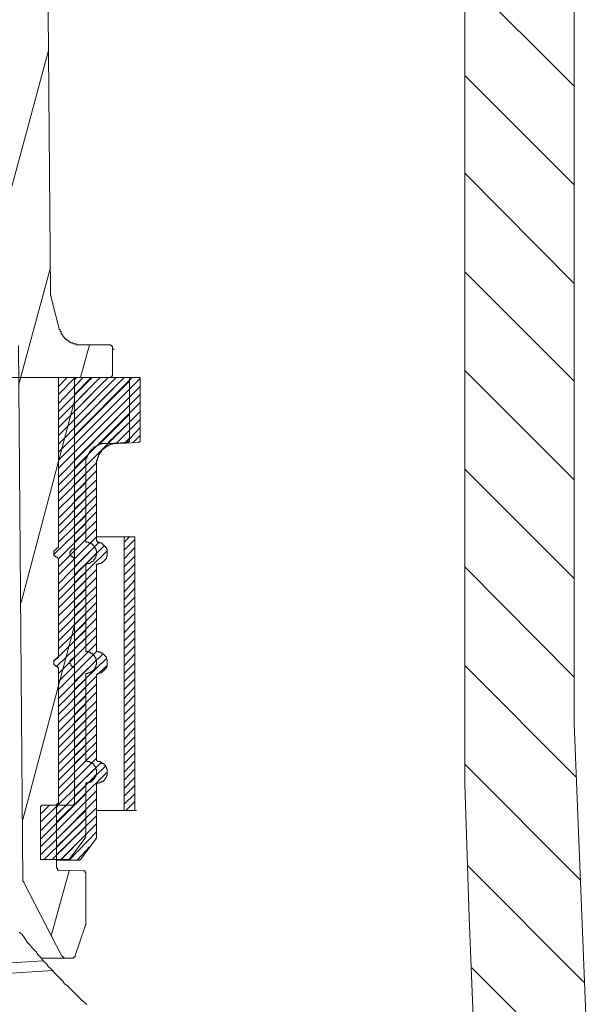
# Model space of a CAD drawing. Units: inches. Extents: x -463 to 616, y -326 to 292.
# Drawn here: x -291 to -265, y 56 to 101 of the extents above; entities that cross this region are included whole.
import ezdxf

# ---------------------------------------------------------------- set-up
doc = ezdxf.new("R2010")
doc.units = ezdxf.units.IN
doc.header["$MEASUREMENT"] = 0
doc.layers.add('图层 1', color=7, linetype='Continuous')

msp = doc.modelspace()

# ---------------------------------------------------------------- linework, layer by layer
at = {"layer": '图层 1', "color": 7, "lineweight": 9}
for points in [[(-265.972, 68.696), (-265.972, 107.023)], [(-270.965, 65.936), (-270.965, 106.535)], [(-290.007, 103.003), (-289.884, 88.387)], [(-265.972, 97.807), (-270.965, 102.8)], [(-291.913, 92.205), (-289.965, 99.43)], [(-265.972, 93.301), (-270.965, 98.294)], [(-265.972, 88.795), (-270.965, 93.829)], [(-291.345, 84.124), (-289.884, 89.525)], [(-265.972, 84.327), (-270.965, 89.323)], [(-289.884, 88.387), (-289.884, 88.347), (-289.884, 88.307), (-289.884, 88.267), (-289.884, 88.225), (-289.844, 88.225), (-289.844, 88.185), (-289.844, 88.145)], [(-289.844, 88.145), (-289.479, 86.724)], [(-289.479, 86.724), (-289.479, 86.683), (-289.437, 86.683), (-289.437, 86.641), (-289.437, 86.601), (-289.397, 86.601), (-289.397, 86.561), (-289.397, 86.521), (-289.356, 86.481), (-289.356, 86.438), (-289.316, 86.438), (-289.316, 86.398), (-289.276, 86.358), (-289.276, 86.316), (-289.234, 86.316), (-289.234, 86.276), (-289.194, 86.276), (-289.194, 86.236), (-289.154, 86.236), (-289.114, 86.196), (-289.071, 86.196), (-289.071, 86.156), (-289.031, 86.156), (-289.031, 86.113), (-288.991, 86.113), (-288.951, 86.113), (-288.951, 86.073), (-288.911, 86.073), (-288.869, 86.073), (-288.829, 86.033), (-288.788, 86.033), (-288.748, 86.033), (-288.708, 86.033), (-288.708, 85.993), (-288.666, 85.993), (-288.626, 85.993), (-288.586, 85.993), (-288.544, 85.993), (-288.503, 85.993)], [(-291.143, 61.51), (-291.345, 85.953)], [(-287.245, 85.993), (-288.503, 85.993)], [(-288.503, 84.49), (-288.098, 85.993)], [(-287.042, 85.79), (-287.042, 85.83), (-287.042, 85.87), (-287.042, 85.911), (-287.082, 85.911), (-287.082, 85.953), (-287.122, 85.953), (-287.122, 85.993), (-287.165, 85.993), (-287.205, 85.993), (-287.245, 85.993)], [(-287.042, 85.79), (-287.042, 84.692)], [(-287.042, 85.79), (-286.962, 85.79)], [(-287.245, 84.49), (-287.205, 84.49), (-287.165, 84.49), (-287.122, 84.49), (-287.122, 84.532), (-287.082, 84.532), (-287.082, 84.572), (-287.042, 84.572), (-287.042, 84.612), (-287.042, 84.652), (-287.042, 84.692)], [(-265.972, 79.821), (-270.965, 84.815)], [(-328.816, 84.49), (-288.788, 84.49)], [(-287.287, 84.49), (-326.827, 84.49)], [(-289.519, 84.449), (-289.479, 84.49)], [(-289.519, 84.084), (-289.114, 84.49)], [(-289.519, 83.719), (-288.748, 84.49)], [(-289.519, 83.313), (-288.383, 84.49)], [(-289.519, 82.948), (-287.976, 84.49)], [(-289.519, 82.583), (-287.61, 84.49)], [(-289.519, 82.218), (-287.245, 84.49)], [(-289.519, 81.85), (-286.88, 84.49)], [(-289.519, 81.445), (-286.514, 84.49)], [(-289.519, 76.776), (-289.519, 84.49)], [(-289.519, 84.49), (-286.272, 84.49)], [(-289.519, 81.08), (-286.272, 84.327)], [(-288.788, 84.449), (-288.748, 84.49)], [(-288.788, 84.084), (-288.383, 84.49)], [(-288.788, 83.719), (-288.016, 84.49)], [(-288.788, 83.313), (-287.61, 84.49)], [(-288.788, 82.948), (-287.245, 84.49)], [(-288.788, 82.583), (-286.88, 84.49)], [(-288.788, 82.218), (-286.514, 84.49)], [(-288.788, 81.85), (-286.149, 84.49)], [(-288.666, 84.49), (-288.708, 84.49), (-288.708, 84.449), (-288.748, 84.449), (-288.748, 84.409), (-288.788, 84.409), (-288.788, 84.367)], [(-288.788, 76.776), (-288.788, 84.49)], [(-288.788, 84.49), (-285.784, 84.49)], [(-288.788, 81.445), (-285.784, 84.449)], [(-288.788, 84.367), (-288.788, 65.083)], [(-287.245, 84.49), (-288.666, 84.49)], [(-286.272, 84.49), (-286.272, 81.607)], [(-285.784, 84.49), (-285.784, 81.607)], [(-289.519, 80.714), (-286.272, 83.962)], [(-288.788, 81.08), (-285.784, 84.084)], [(-288.788, 80.714), (-285.784, 83.719)], [(-291.225, 74.219), (-288.788, 83.434)], [(-289.519, 80.349), (-286.272, 83.596)], [(-289.519, 79.944), (-286.272, 83.231)], [(-288.788, 80.349), (-285.784, 83.354)], [(-288.788, 79.944), (-285.784, 82.948)], [(-287.693, 81.405), (-286.272, 82.826)], [(-287.245, 81.527), (-286.272, 82.46)], [(-286.88, 81.485), (-285.784, 82.583)], [(-286.84, 81.527), (-286.272, 82.095)], [(-286.474, 81.485), (-285.784, 82.218)], [(-286.109, 81.527), (-285.784, 81.85)], [(-287.287, 81.485), (-287.327, 81.485), (-287.367, 81.485), (-287.408, 81.485), (-287.448, 81.485), (-287.49, 81.485), (-287.53, 81.485), (-287.57, 81.485), (-287.57, 81.445), (-287.61, 81.445), (-287.652, 81.445), (-287.693, 81.405), (-287.733, 81.405), (-287.773, 81.365), (-287.813, 81.365), (-287.813, 81.324), (-287.855, 81.324), (-287.895, 81.324), (-287.895, 81.282), (-287.935, 81.282), (-287.935, 81.242), (-287.976, 81.242), (-287.976, 81.202), (-288.016, 81.202), (-288.016, 81.162), (-288.058, 81.162), (-288.058, 81.12), (-288.098, 81.12), (-288.098, 81.08), (-288.098, 81.039), (-288.138, 81.039), (-288.138, 80.999), (-288.18, 80.957), (-288.18, 80.917), (-288.22, 80.877), (-288.22, 80.837), (-288.22, 80.797), (-288.261, 80.797), (-288.261, 80.754), (-288.261, 80.714), (-288.261, 80.674), (-288.261, 80.632), (-288.261, 80.592), (-288.261, 80.552), (-288.261, 80.512)], [(-286.799, 81.485), (-286.84, 81.485), (-286.88, 81.485), (-286.92, 81.485), (-286.962, 81.485), (-287.002, 81.485), (-287.042, 81.485), (-287.042, 81.445), (-287.082, 81.445), (-287.122, 81.445), (-287.165, 81.445), (-287.165, 81.405), (-287.205, 81.405), (-287.245, 81.405), (-287.245, 81.365), (-287.287, 81.365), (-287.327, 81.365), (-287.327, 81.324), (-287.367, 81.324), (-287.367, 81.282), (-287.408, 81.282), (-287.448, 81.242), (-287.49, 81.202), (-287.53, 81.202), (-287.53, 81.162), (-287.57, 81.12), (-287.57, 81.08), (-287.61, 81.08), (-287.61, 81.039), (-287.652, 80.999), (-287.652, 80.957), (-287.693, 80.957), (-287.693, 80.917), (-287.693, 80.877), (-287.733, 80.837), (-287.733, 80.797), (-287.733, 80.754), (-287.733, 80.714), (-287.773, 80.714), (-287.773, 80.674), (-287.773, 80.632), (-287.773, 80.592), (-287.773, 80.552), (-287.773, 80.512)], [(-286.392, 81.527), (-287.287, 81.485)], [(-285.866, 81.527), (-286.799, 81.485)], [(-286.474, 81.527), (-286.272, 81.73)], [(-286.392, 81.527), (-286.352, 81.527), (-286.312, 81.527), (-286.312, 81.567), (-286.272, 81.567), (-286.272, 81.607)], [(-285.866, 81.527), (-285.824, 81.527), (-285.824, 81.567), (-285.784, 81.567), (-285.784, 81.607)], [(-289.519, 79.578), (-288.18, 80.917)], [(-288.788, 79.578), (-287.773, 80.592)], [(-288.261, 80.512), (-288.261, 77.061)], [(-287.773, 80.512), (-287.773, 77.061)], [(-289.519, 79.211), (-288.261, 80.471)], [(-289.519, 78.848), (-288.261, 80.106)], [(-288.788, 79.211), (-287.773, 80.227)], [(-265.972, 75.315), (-270.965, 80.309)], [(-289.519, 78.482), (-288.261, 79.699)], [(-288.788, 78.848), (-287.773, 79.821)], [(-289.519, 78.075), (-288.261, 79.333)], [(-288.788, 78.482), (-287.773, 79.456)], [(-289.519, 77.71), (-288.261, 78.968)], [(-288.788, 78.075), (-287.773, 79.091)], [(-288.788, 77.71), (-287.773, 78.725)], [(-289.519, 77.344), (-288.261, 78.603)], [(-288.788, 77.344), (-287.773, 78.36)], [(-289.722, 76.411), (-288.261, 77.832)], [(-289.519, 76.979), (-288.261, 78.197)], [(-288.788, 76.979), (-287.773, 77.955)], [(-289.519, 76.208), (-288.261, 77.467)], [(-288.951, 76.411), (-287.773, 77.587)], [(-289.519, 75.843), (-288.261, 77.102)], [(-289.519, 75.478), (-288.058, 76.939)], [(-288.788, 76.208), (-287.773, 77.222)], [(-288.788, 75.843), (-287.652, 76.979)], [(-288.261, 77.061), (-288.261, 77.019), (-288.261, 76.979), (-288.22, 76.979), (-288.18, 76.979)], [(-288.18, 76.006), (-288.138, 76.006), (-288.098, 76.006), (-288.058, 76.046), (-288.016, 76.046), (-288.016, 76.086), (-287.976, 76.086), (-287.935, 76.086), (-287.935, 76.126), (-287.895, 76.126), (-287.895, 76.166), (-287.855, 76.208), (-287.855, 76.248), (-287.813, 76.248), (-287.813, 76.289), (-287.813, 76.329), (-287.813, 76.369), (-287.773, 76.369), (-287.773, 76.411), (-287.773, 76.451), (-287.773, 76.491), (-287.773, 76.534), (-287.773, 76.574), (-287.773, 76.614), (-287.813, 76.614), (-287.813, 76.654), (-287.813, 76.694), (-287.855, 76.694), (-287.855, 76.736), (-287.855, 76.776), (-287.895, 76.776), (-287.895, 76.816), (-287.935, 76.816), (-287.935, 76.857), (-287.976, 76.857), (-287.976, 76.899), (-288.016, 76.899), (-288.016, 76.939), (-288.058, 76.939), (-288.098, 76.939), (-288.138, 76.939), (-288.138, 76.979), (-288.18, 76.979)], [(-287.773, 77.222), (-286.514, 77.222)], [(-287.773, 77.061), (-287.773, 77.019), (-287.733, 77.019), (-287.733, 76.979), (-287.693, 76.979)], [(-287.693, 75.963), (-287.693, 76.006), (-287.652, 76.006), (-287.61, 76.006), (-287.57, 76.006), (-287.57, 76.046), (-287.53, 76.046), (-287.49, 76.046), (-287.49, 76.086), (-287.448, 76.086), (-287.448, 76.126), (-287.408, 76.126), (-287.408, 76.166), (-287.367, 76.166), (-287.367, 76.208), (-287.327, 76.208), (-287.327, 76.248), (-287.327, 76.289), (-287.327, 76.329), (-287.287, 76.329), (-287.287, 76.369), (-287.287, 76.411), (-287.287, 76.451), (-287.287, 76.491), (-287.287, 76.534), (-287.287, 76.574), (-287.287, 76.614), (-287.287, 76.654), (-287.327, 76.654), (-287.327, 76.694), (-287.327, 76.736), (-287.367, 76.736), (-287.367, 76.776), (-287.408, 76.776), (-287.408, 76.816), (-287.448, 76.816), (-287.448, 76.857), (-287.49, 76.857), (-287.49, 76.899), (-287.53, 76.899), (-287.53, 76.939), (-287.57, 76.939), (-287.61, 76.939), (-287.652, 76.939), (-287.652, 76.979), (-287.693, 76.979)], [(-286.514, 76.979), (-286.272, 77.222)], [(-286.514, 77.222), (-286.514, 64.718)], [(-286.514, 77.222), (-286.027, 77.222)], [(-286.514, 76.614), (-286.027, 77.102)], [(-286.027, 77.222), (-286.027, 64.718)], [(-289.599, 76.654), (-289.639, 76.654), (-289.682, 76.614), (-289.682, 76.574), (-289.722, 76.574), (-289.722, 76.534), (-289.722, 76.491), (-289.722, 76.451), (-289.722, 76.411), (-289.722, 76.369), (-289.682, 76.369), (-289.682, 76.329), (-289.639, 76.329), (-289.639, 76.289), (-289.599, 76.289)], [(-289.599, 76.654), (-289.599, 76.694), (-289.559, 76.694), (-289.559, 76.736), (-289.519, 76.736), (-289.519, 76.776)], [(-289.519, 75.07), (-287.855, 76.776)], [(-289.519, 74.705), (-287.773, 76.451)], [(-288.829, 76.654), (-288.869, 76.654), (-288.911, 76.654), (-288.911, 76.614), (-288.951, 76.614), (-288.951, 76.574), (-288.951, 76.534), (-288.991, 76.534), (-288.991, 76.491), (-288.991, 76.451), (-288.991, 76.411), (-288.951, 76.411), (-288.951, 76.369), (-288.951, 76.329), (-288.911, 76.329), (-288.869, 76.289), (-288.829, 76.289)], [(-288.829, 76.654), (-288.829, 76.694), (-288.788, 76.694), (-288.788, 76.736), (-288.788, 76.776)], [(-288.788, 75.478), (-287.408, 76.816)], [(-288.788, 75.113), (-287.287, 76.574)], [(-286.514, 76.208), (-286.027, 76.736)], [(-289.519, 76.208), (-289.519, 76.248), (-289.559, 76.248), (-289.559, 76.289), (-289.599, 76.289)], [(-289.519, 71.743), (-289.519, 76.208)], [(-288.788, 76.208), (-288.788, 76.248), (-288.829, 76.248), (-288.829, 76.289)], [(-288.788, 71.743), (-288.788, 76.208)], [(-288.18, 76.006), (-288.22, 76.006), (-288.22, 75.963), (-288.261, 75.963), (-288.261, 75.923), (-288.261, 75.883)], [(-286.514, 75.843), (-286.027, 76.329)], [(-289.519, 74.34), (-288.261, 75.598)], [(-288.788, 74.705), (-287.773, 75.721)], [(-288.261, 75.883), (-288.261, 72.066)], [(-287.693, 75.963), (-287.733, 75.963), (-287.773, 75.963), (-287.773, 75.923), (-287.773, 75.883)], [(-287.773, 75.883), (-287.773, 72.066)], [(-286.514, 75.478), (-286.027, 75.963)], [(-286.514, 75.113), (-286.027, 75.598)], [(-265.972, 70.807), (-270.965, 75.843)], [(-289.519, 73.974), (-288.261, 75.233)], [(-288.788, 74.34), (-287.773, 75.355)], [(-286.514, 74.705), (-286.027, 75.233)], [(-289.519, 73.609), (-288.261, 74.827)], [(-288.788, 73.974), (-287.773, 74.95)], [(-286.514, 74.34), (-286.027, 74.868)], [(-289.519, 73.204), (-288.261, 74.462)], [(-288.788, 73.609), (-287.773, 74.585)], [(-288.788, 73.204), (-287.773, 74.219)], [(-286.514, 73.974), (-286.027, 74.462)], [(-289.519, 72.836), (-288.261, 74.097)], [(-288.788, 72.836), (-287.773, 73.852)], [(-286.514, 73.609), (-286.027, 74.097)], [(-289.519, 72.473), (-288.261, 73.732)], [(-289.519, 72.108), (-288.261, 73.324)], [(-288.788, 72.473), (-287.773, 73.487)], [(-286.514, 73.244), (-286.027, 73.732)], [(-286.514, 72.836), (-286.027, 73.366)], [(-291.143, 64.312), (-288.788, 73.164)], [(-289.722, 71.538), (-288.261, 72.959)], [(-288.788, 72.108), (-287.773, 73.081)], [(-286.514, 72.473), (-286.027, 72.959)], [(-289.599, 71.295), (-288.261, 72.594)], [(-288.788, 71.7), (-287.773, 72.716)], [(-286.514, 72.108), (-286.027, 72.594)], [(-289.519, 70.97), (-288.261, 72.228)], [(-288.829, 71.295), (-287.773, 72.351)], [(-288.788, 70.97), (-287.773, 71.985)], [(-288.261, 72.066), (-288.261, 72.026), (-288.261, 71.985), (-288.22, 71.985), (-288.18, 71.985)], [(-288.18, 70.97), (-288.18, 71.01), (-288.138, 71.01), (-288.098, 71.01), (-288.058, 71.01), (-288.058, 71.052), (-288.016, 71.052), (-287.976, 71.052), (-287.976, 71.092), (-287.935, 71.092), (-287.935, 71.132), (-287.895, 71.132), (-287.895, 71.173), (-287.855, 71.173), (-287.855, 71.215), (-287.855, 71.255), (-287.813, 71.255), (-287.813, 71.295), (-287.813, 71.335), (-287.813, 71.377), (-287.773, 71.377), (-287.773, 71.415), (-287.773, 71.458), (-287.773, 71.498), (-287.773, 71.538), (-287.773, 71.58), (-287.813, 71.58), (-287.813, 71.62), (-287.813, 71.66), (-287.813, 71.7), (-287.855, 71.7), (-287.855, 71.743), (-287.855, 71.783), (-287.895, 71.783), (-287.895, 71.823), (-287.935, 71.823), (-287.935, 71.863), (-287.976, 71.863), (-287.976, 71.905), (-288.016, 71.905), (-288.058, 71.905), (-288.058, 71.945), (-288.098, 71.945), (-288.138, 71.945), (-288.18, 71.945), (-288.18, 71.985)], [(-287.773, 72.066), (-287.773, 72.026), (-287.773, 71.985), (-287.733, 71.985), (-287.693, 71.985)], [(-287.693, 70.97), (-287.652, 70.97), (-287.652, 71.01), (-287.61, 71.01), (-287.57, 71.01), (-287.53, 71.01), (-287.53, 71.052), (-287.49, 71.052), (-287.49, 71.092), (-287.448, 71.092), (-287.448, 71.132), (-287.408, 71.132), (-287.408, 71.173), (-287.367, 71.173), (-287.367, 71.215), (-287.327, 71.215), (-287.327, 71.255), (-287.327, 71.295), (-287.287, 71.295), (-287.287, 71.335), (-287.287, 71.377), (-287.287, 71.415), (-287.287, 71.458), (-287.287, 71.498), (-287.287, 71.538), (-287.287, 71.58), (-287.287, 71.62), (-287.327, 71.62), (-287.327, 71.66), (-287.327, 71.7), (-287.327, 71.743), (-287.367, 71.743), (-287.367, 71.783), (-287.408, 71.783), (-287.408, 71.823), (-287.448, 71.823), (-287.448, 71.863), (-287.49, 71.863), (-287.49, 71.905), (-287.53, 71.905), (-287.57, 71.905), (-287.57, 71.945), (-287.61, 71.945), (-287.652, 71.945), (-287.693, 71.945), (-287.693, 71.985)], [(-286.514, 71.743), (-286.027, 72.228)], [(-289.599, 71.66), (-289.639, 71.66), (-289.639, 71.62), (-289.682, 71.62), (-289.682, 71.58), (-289.722, 71.58), (-289.722, 71.538), (-289.722, 71.498), (-289.722, 71.458), (-289.722, 71.415), (-289.722, 71.377), (-289.682, 71.377), (-289.682, 71.335), (-289.639, 71.335), (-289.639, 71.295), (-289.599, 71.295)], [(-289.599, 71.66), (-289.559, 71.66), (-289.559, 71.7), (-289.519, 71.7), (-289.519, 71.743)], [(-289.519, 70.605), (-288.18, 71.945)], [(-289.519, 70.239), (-287.935, 71.823)], [(-289.519, 69.834), (-287.773, 71.58)], [(-288.991, 71.538), (-288.829, 71.66)], [(-288.829, 71.66), (-288.869, 71.66), (-288.911, 71.62), (-288.951, 71.62), (-288.951, 71.58), (-288.951, 71.538), (-288.991, 71.538), (-288.991, 71.498), (-288.991, 71.458), (-288.991, 71.415), (-288.951, 71.415), (-288.951, 71.377), (-288.951, 71.335), (-288.911, 71.335), (-288.911, 71.295), (-288.869, 71.295), (-288.829, 71.295)], [(-288.829, 71.66), (-288.829, 71.7), (-288.788, 71.7), (-288.788, 71.743)], [(-288.788, 70.605), (-287.49, 71.863)], [(-288.788, 70.239), (-287.327, 71.66)], [(-286.514, 71.335), (-286.027, 71.863)], [(-289.519, 71.215), (-289.519, 71.255), (-289.559, 71.255), (-289.559, 71.295), (-289.599, 71.295)], [(-289.519, 65.083), (-289.519, 71.215)], [(-288.788, 71.173), (-288.788, 71.215), (-288.788, 71.255), (-288.829, 71.255), (-288.829, 71.295)], [(-288.788, 65.083), (-288.788, 71.173)], [(-287.652, 71.01), (-287.287, 71.335)], [(-286.514, 70.97), (-286.027, 71.458)], [(-286.514, 70.605), (-286.027, 71.092)], [(-265.892, 66.259), (-270.965, 71.335)], [(-289.519, 69.469), (-288.261, 70.727)], [(-288.788, 69.834), (-287.773, 70.849)], [(-288.18, 70.97), (-288.22, 70.97), (-288.261, 70.97), (-288.261, 70.93), (-288.261, 70.89)], [(-288.261, 70.89), (-288.261, 67.072)], [(-287.693, 70.97), (-287.733, 70.97), (-287.733, 70.93), (-287.773, 70.93), (-287.773, 70.89)], [(-287.773, 70.89), (-287.773, 67.072)], [(-286.514, 70.239), (-286.027, 70.727)], [(-289.519, 69.103), (-288.261, 70.362)], [(-288.788, 69.469), (-287.773, 70.484)], [(-286.514, 69.834), (-286.027, 70.362)], [(-289.519, 68.738), (-288.261, 69.956)], [(-288.788, 69.103), (-287.773, 70.117)], [(-288.788, 68.738), (-287.773, 69.711)], [(-286.514, 69.469), (-286.027, 69.994)], [(-289.519, 68.33), (-288.261, 69.589)], [(-288.788, 68.33), (-287.773, 69.346)], [(-286.514, 69.103), (-286.027, 69.589)], [(-289.519, 67.965), (-288.261, 69.224)], [(-289.519, 67.6), (-288.261, 68.858)], [(-288.788, 67.965), (-287.773, 68.981)], [(-286.514, 68.738), (-286.027, 69.224)], [(-286.514, 68.373), (-286.027, 68.858)], [(-289.519, 67.235), (-288.261, 68.493)], [(-288.788, 67.6), (-287.773, 68.616)], [(-286.514, 67.965), (-286.027, 68.493)], [(-265.972, 68.696), (-265.729, 62.606), (-265.609, 59.562), (-265.486, 56.517), (-265.364, 53.472)], [(-289.519, 66.829), (-288.261, 68.088)], [(-288.788, 67.235), (-287.773, 68.21)], [(-286.514, 67.6), (-286.027, 68.088)], [(-289.519, 66.464), (-288.261, 67.722)], [(-288.788, 66.869), (-287.773, 67.845)], [(-288.788, 66.464), (-287.773, 67.48)], [(-286.514, 67.235), (-286.027, 67.722)], [(-289.519, 66.099), (-288.261, 67.357)], [(-288.788, 66.099), (-287.773, 67.114)], [(-288.261, 67.072), (-288.261, 67.032), (-288.261, 66.992), (-288.22, 66.992), (-288.22, 66.952), (-288.18, 66.952)], [(-287.773, 67.072), (-287.773, 67.032), (-287.773, 66.992), (-287.733, 66.992), (-287.733, 66.952), (-287.693, 66.952)], [(-286.514, 66.869), (-286.027, 67.357)], [(-290.332, 64.19), (-287.813, 66.667)], [(-289.519, 65.731), (-288.261, 66.992)], [(-289.519, 65.368), (-288.016, 66.869)], [(-288.788, 65.731), (-287.57, 66.909)], [(-288.788, 65.368), (-287.367, 66.749)], [(-288.18, 65.976), (-288.138, 65.976), (-288.138, 66.016), (-288.098, 66.016), (-288.058, 66.016), (-288.016, 66.016), (-288.016, 66.059), (-287.976, 66.059), (-287.976, 66.099), (-287.935, 66.099), (-287.935, 66.139), (-287.895, 66.139), (-287.895, 66.179), (-287.855, 66.179), (-287.855, 66.221), (-287.855, 66.259), (-287.813, 66.259), (-287.813, 66.301), (-287.813, 66.341), (-287.773, 66.341), (-287.773, 66.382), (-287.773, 66.424), (-287.773, 66.464), (-287.773, 66.504), (-287.773, 66.544), (-287.773, 66.586), (-287.813, 66.586), (-287.813, 66.626), (-287.813, 66.667), (-287.813, 66.707), (-287.855, 66.707), (-287.855, 66.749), (-287.895, 66.789), (-287.895, 66.829), (-287.935, 66.829), (-287.935, 66.869), (-287.976, 66.869), (-288.016, 66.869), (-288.016, 66.909), (-288.058, 66.909), (-288.098, 66.952), (-288.138, 66.952), (-288.18, 66.952)], [(-287.693, 65.976), (-287.652, 65.976), (-287.61, 65.976), (-287.61, 66.016), (-287.57, 66.016), (-287.53, 66.016), (-287.53, 66.059), (-287.49, 66.059), (-287.448, 66.059), (-287.448, 66.099), (-287.408, 66.099), (-287.408, 66.139), (-287.367, 66.179), (-287.367, 66.221), (-287.327, 66.221), (-287.327, 66.259), (-287.327, 66.301), (-287.287, 66.301), (-287.287, 66.341), (-287.287, 66.382), (-287.287, 66.424), (-287.287, 66.464), (-287.287, 66.504), (-287.287, 66.544), (-287.287, 66.586), (-287.287, 66.626), (-287.327, 66.626), (-287.327, 66.667), (-287.327, 66.707), (-287.367, 66.707), (-287.367, 66.749), (-287.367, 66.789), (-287.408, 66.789), (-287.408, 66.829), (-287.448, 66.829), (-287.448, 66.869), (-287.49, 66.869), (-287.53, 66.869), (-287.53, 66.909), (-287.57, 66.909), (-287.61, 66.952), (-287.652, 66.952), (-287.693, 66.952)], [(-286.514, 66.464), (-286.027, 66.992)], [(-286.514, 66.099), (-286.027, 66.626)], [(-265.689, 61.551), (-270.965, 66.829)], [(-289.599, 64.19), (-287.287, 66.464)], [(-288.138, 65.976), (-287.813, 66.341)], [(-286.514, 65.731), (-286.027, 66.221)], [(-290.332, 63.784), (-288.261, 65.854)], [(-288.18, 65.976), (-288.22, 65.976), (-288.261, 65.976), (-288.261, 65.936), (-288.261, 65.896)], [(-288.261, 65.896), (-288.261, 63.499)], [(-287.693, 65.976), (-287.733, 65.976), (-287.733, 65.936), (-287.773, 65.936), (-287.773, 65.896), (-287.773, 65.854)], [(-287.773, 65.854), (-287.773, 63.499)], [(-286.514, 65.368), (-286.027, 65.854)], [(-270.965, 65.936), (-270.763, 59.847), (-270.642, 56.802), (-270.52, 53.755)], [(-290.332, 63.417), (-288.261, 65.488)], [(-289.599, 63.784), (-287.773, 65.611)], [(-289.599, 63.417), (-287.773, 65.246)], [(-286.514, 65.003), (-286.027, 65.488)], [(-290.332, 63.054), (-288.261, 65.123)], [(-290.332, 64.555), (-289.924, 64.961)], [(-290.25, 64.961), (-290.29, 64.961), (-290.29, 64.92), (-290.332, 64.92), (-290.332, 64.88)], [(-290.332, 62.486), (-290.332, 64.88)], [(-290.25, 64.961), (-289.639, 64.961)], [(-289.639, 64.961), (-289.599, 64.961), (-289.599, 65.003), (-289.559, 65.003), (-289.559, 65.043), (-289.519, 65.043), (-289.519, 65.083)], [(-289.599, 64.555), (-289.154, 64.961)], [(-289.479, 64.961), (-289.519, 64.961), (-289.559, 64.961), (-289.559, 64.92), (-289.559, 64.88), (-289.599, 64.88)], [(-289.479, 64.961), (-289.519, 64.961), (-289.559, 64.961), (-289.559, 64.92), (-289.559, 64.88), (-289.599, 64.88)], [(-289.599, 64.88), (-289.599, 62.078)], [(-289.599, 62.444), (-289.599, 64.88)], [(-289.599, 63.054), (-287.773, 64.838)], [(-288.869, 64.961), (-289.479, 64.961)], [(-289.479, 64.961), (-288.869, 64.961)], [(-288.869, 64.961), (-288.829, 64.961), (-288.829, 65.003), (-288.788, 65.003), (-288.788, 65.043), (-288.788, 65.083)], [(-288.869, 64.961), (-288.829, 64.961), (-288.829, 65.003), (-288.788, 65.003), (-288.788, 65.043), (-288.788, 65.083)], [(-286.434, 64.718), (-286.027, 65.123)], [(-290.332, 62.689), (-288.261, 64.718)], [(-290.167, 62.486), (-288.261, 64.352)], [(-289.599, 62.689), (-287.773, 64.475)], [(-287.773, 64.718), (-286.514, 64.718)], [(-286.514, 64.718), (-286.027, 64.718)], [(-286.027, 64.718), (-285.946, 64.718)], [(-289.804, 62.486), (-288.261, 63.987)], [(-289.437, 62.444), (-287.773, 64.11)], [(-289.397, 62.486), (-288.261, 63.622)], [(-289.031, 62.444), (-287.773, 63.744)], [(-288.301, 63.459), (-288.991, 62.526)], [(-287.813, 63.417), (-288.503, 62.486)], [(-288.301, 63.459), (-288.301, 63.499), (-288.261, 63.499)], [(-287.813, 63.417), (-287.813, 63.459), (-287.773, 63.459), (-287.773, 63.499)], [(-288.666, 62.444), (-288.098, 63.054)], [(-289.071, 62.486), (-289.031, 62.486), (-288.991, 62.486), (-288.991, 62.526)], [(-289.031, 62.486), (-288.991, 62.526)], [(-289.071, 62.486), (-290.332, 62.486)], [(-288.586, 62.444), (-289.599, 62.444)], [(-289.599, 62.078), (-289.559, 62.078), (-289.559, 62.038), (-289.559, 61.996), (-289.519, 61.996), (-289.479, 61.996)], [(-288.586, 62.444), (-288.544, 62.444), (-288.544, 62.486), (-288.503, 62.486)], [(-265.526, 56.882), (-270.845, 62.201)], [(-289.844, 58.994), (-289.031, 61.958)], [(-289.479, 61.996), (-288.383, 61.958)], [(-288.261, 61.876), (-288.301, 61.876), (-288.301, 61.916), (-288.301, 61.958), (-288.341, 61.958), (-288.383, 61.958)], [(-288.261, 61.876), (-288.261, 59.481)], [(-291.143, 61.51), (-291.143, 61.47), (-291.103, 61.47), (-291.103, 61.43)], [(-289.356, 58.06), (-291.103, 61.43)], [(-288.301, 59.439), (-288.748, 58.1)], [(-288.301, 59.439), (-288.301, 59.481), (-288.261, 59.481)], [(-291.305, 59.156), (-291.183, 59.074), (-291.103, 58.953), (-291.02, 58.831), (-290.94, 58.708), (-290.818, 58.588), (-290.737, 58.466), (-290.655, 58.383), (-290.535, 58.263), (-290.452, 58.14), (-290.332, 58.018), (-290.25, 57.898), (-290.167, 57.815), (-290.047, 57.695), (-289.965, 57.572), (-289.844, 57.49), (-289.762, 57.37), (-289.639, 57.247), (-289.519, 57.125), (-289.437, 57.045), (-289.316, 56.922), (-289.234, 56.802), (-289.114, 56.719), (-288.911, 56.517), (-288.666, 56.274), (-288.463, 56.069), (-288.22, 55.866)], [(-289.356, 58.06), (-289.316, 58.06), (-289.316, 58.018), (-289.276, 58.018), (-289.276, 57.978), (-289.234, 57.978), (-289.194, 57.978), (-289.154, 57.978)], [(-288.911, 57.978), (-288.869, 57.978), (-288.829, 57.978), (-288.829, 58.018), (-288.788, 58.018), (-288.748, 58.06), (-288.748, 58.1)], [(-307.057, 56.802), (-290.209, 57.855)], [(-289.031, 57.978), (-290.29, 57.978)], [(-288.911, 57.978), (-289.154, 57.978)], [(-307.057, 56.314), (-289.762, 57.41)], [(-265.324, 52.214), (-270.642, 57.532)]]:
    msp.add_lwpolyline(points, dxfattribs=at)

doc.saveas('drawing.dxf')
